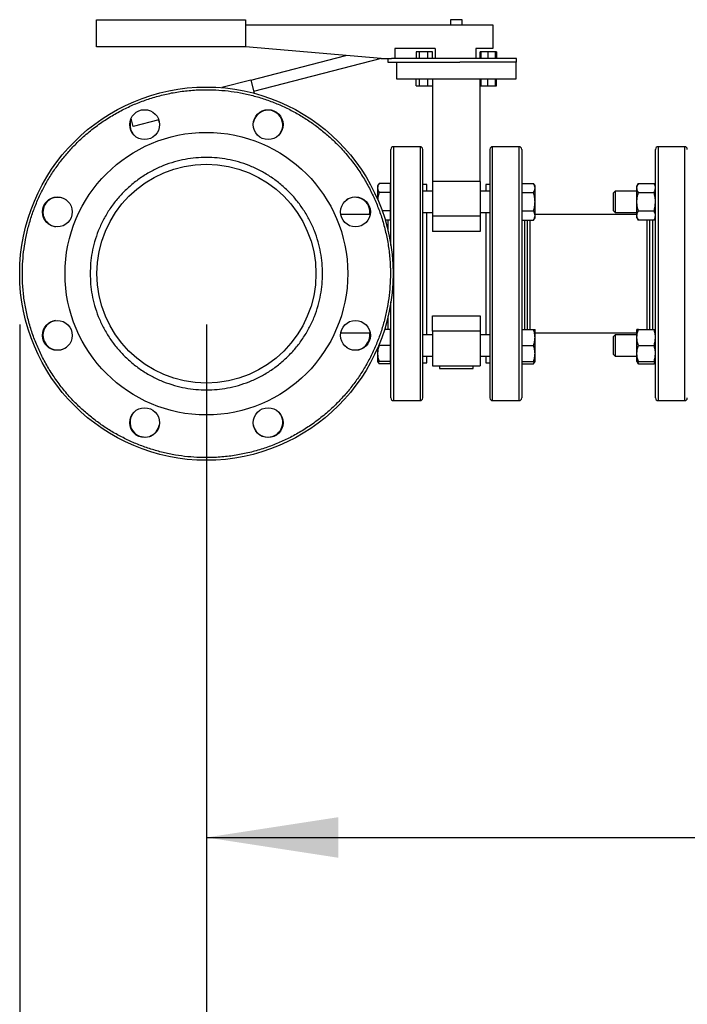
# Model space of a CAD drawing. Extents: x 0.4 to 10.6, y 0.4 to 8.1.
# Drawn here: x 2.7 to 3.3, y 2 to 2.9 of the extents above; entities that cross this region are included whole.
import ezdxf

# ---------------------------------------------------------------- set-up
doc = ezdxf.new("R2010")
doc.units = 0
doc.linetypes.add('SLD-SOLID', pattern=[0])
doc.layers.get('0').update_dxf_attribs({"linetype": 'CONTINUOUS'})
doc.styles.add('SLDTEXTSTYLE0', font='TXT', dxfattribs={"width": 0.75})
doc.dimstyles.new('SLDDIMSTYLE1', dxfattribs={"dimtxt": 0.125, "dimasz": 0.13, "dimexe": 0, "dimexo": 0.0625, "dimgap": 0.03125, "dimtad": 0, "dimtih": 1, "dimtoh": 1, "dimdec": 1, "dimlfac": 30, "dimrnd": 1e-09, "dimzin": 12, "dimtxsty": 'SLDTEXTSTYLE0', "dimsah": 1, "dimcen": 0.09, "dimazin": 3, "dimtfac": 1, "dimtdec": 1, "dimtofl": 0, "dimtmove": 0, "dimatfit": 3, "dimtolj": 1, "dimtzin": 12})
doc.dimstyles.new('SLDDIMSTYLE4', dxfattribs={"dimtxt": 0.125, "dimasz": 0.13, "dimexe": 0, "dimexo": 0.0625, "dimgap": 0.03125, "dimtad": 0, "dimtih": 1, "dimtoh": 1, "dimdec": 1, "dimlfac": 30, "dimrnd": 1e-09, "dimzin": 12, "dimtxsty": 'SLDTEXTSTYLE0', "dimsah": 1, "dimcen": 0.09, "dimazin": 3, "dimtfac": 1, "dimtdec": 1, "dimtofl": 0, "dimtmove": 0, "dimatfit": 3, "dimtolj": 1, "dimtzin": 12})

# ---------------------------------------------------------------- blocks, each defined once
blk = doc.blocks.new('_D_14')
at = {"color": 7, "linetype": 'SLD-SOLID'}
for p, q in [((2.66779, 2.62233), (2.66779, 1.37522)), ((4.38771, 2.62233), (4.38771, 1.37522)), ((2.66779, 1.50022), (3.36611, 1.50022)), ((4.38771, 1.50022), (3.68938, 1.50022))]:
    blk.add_line(p, q, dxfattribs=at)
for points in [[(2.66779, 1.50022), (2.79779, 1.48022), (2.79779, 1.52022)], [(4.38771, 1.50022), (4.25771, 1.52022), (4.25771, 1.48022)]]:
    blk.add_solid(points, dxfattribs=at)
at = {"color": 7, "linetype": 'SLD-SOLID', "insert": (3.36611, 1.56213), "char_height": 0.125, "attachment_point": 1, "style": 'SLDTEXTSTYLE0'}
blk.add_mtext('51.6', dxfattribs=at)
blk = doc.blocks.new('_D_15')
at = {"color": 7, "linetype": 'SLD-SOLID'}
for p, q in [((2.85151, 2.62233), (2.85151, 1.68212)), ((4.20398, 2.62233), (4.20398, 1.68212)), ((2.85151, 1.80712), (3.36611, 1.80712)), ((4.20398, 1.80712), (3.68938, 1.80712))]:
    blk.add_line(p, q, dxfattribs=at)
for points in [[(2.85151, 1.80712), (2.98151, 1.78712), (2.98151, 1.82712)], [(4.20398, 1.80712), (4.07398, 1.82712), (4.07398, 1.78712)]]:
    blk.add_solid(points, dxfattribs=at)
at = {"color": 7, "linetype": 'SLD-SOLID', "insert": (3.36611, 1.86903), "char_height": 0.125, "attachment_point": 1, "style": 'SLDTEXTSTYLE0'}
blk.add_mtext('40.6', dxfattribs=at)
blk = doc.blocks.new('_D_16')
at = {"color": 7, "linetype": 'SLD-SOLID'}
for p, q in [((2.85151, 2.62233), (2.85151, 1.99232)), ((3.68933, 2.25101), (3.68933, 1.99232)), ((2.85151, 2.11732), (3.68933, 2.11732)), ((3.68933, 2.11732), (3.79526, 2.11732))]:
    blk.add_line(p, q, dxfattribs=at)
for points in [[(2.85151, 2.11732), (2.98151, 2.09732), (2.98151, 2.13732)], [(3.68933, 2.11732), (3.55933, 2.13732), (3.55933, 2.09732)]]:
    blk.add_solid(points, dxfattribs=at)
at = {"color": 7, "linetype": 'SLD-SOLID', "insert": (3.79526, 2.17923), "char_height": 0.125, "attachment_point": 1, "style": 'SLDTEXTSTYLE0'}
blk.add_mtext('25.1', dxfattribs=at)

msp = doc.modelspace()

# ---------------------------------------------------------------- linework, layer by layer
at = {"color": 7, "linetype": 'SLD-SOLID'}
for p, q in [((2.74347, 2.89566), (2.74347, 2.92233)), ((2.74347, 2.92233), (2.89014, 2.92233)), ((2.89014, 2.92233), (2.89014, 2.89566)), ((3.09169, 2.92233), (3.09169, 2.91733)), ((3.10325, 2.92233), (3.09169, 2.92233)), ((3.10325, 2.91733), (3.10325, 2.92233)), ((2.89014, 2.91733), (3.13347, 2.91733)), ((3.13347, 2.91733), (3.13347, 2.89399)), ((2.89014, 2.89566), (2.74347, 2.89566)), ((2.89014, 2.89566), (2.89014, 2.89566)), ((3.02347, 2.88399), (2.89014, 2.89566)), ((3.07681, 2.89399), (3.03681, 2.89399)), ((3.03681, 2.89399), (3.03681, 2.88399)), ((3.0579, 2.89066), (3.0579, 2.88399)), ((3.06131, 2.89066), (3.0579, 2.89066)), ((3.06937, 2.89066), (3.06131, 2.89066)), ((3.06131, 2.88399), (3.06131, 2.89066)), ((3.06937, 2.88399), (3.06937, 2.89066)), ((3.074, 2.89066), (3.06937, 2.89066)), ((3.074, 2.88399), (3.074, 2.89066)), ((3.07681, 2.89399), (3.07681, 2.88399)), ((3.11681, 2.89399), (3.11681, 2.88399)), ((3.13347, 2.89399), (3.11681, 2.89399)), ((3.12094, 2.88399), (3.12094, 2.89066)), ((3.12203, 2.89066), (3.12094, 2.89066)), ((3.12865, 2.89066), (3.12203, 2.89066)), ((3.12203, 2.88399), (3.12203, 2.89066)), ((3.13598, 2.89066), (3.12865, 2.89066)), ((3.12865, 2.89066), (3.12865, 2.88399)), ((3.13598, 2.88399), (3.13598, 2.89066)), ((3.13669, 2.89066), (3.13598, 2.89066)), ((3.13669, 2.88399), (3.13669, 2.89066)), ((3.13704, 2.89066), (3.13669, 2.89066)), ((3.13704, 2.89066), (3.13704, 2.88399)), ((2.8951, 2.86281), (2.98874, 2.88703)), ((3.02359, 2.88399), (2.89802, 2.85152)), ((3.02347, 2.88399), (3.03361, 2.88399)), ((3.03014, 2.88399), (3.03014, 2.88066)), ((3.03014, 2.88066), (3.10083, 2.88066)), ((3.15681, 2.88399), (3.03361, 2.88399)), ((3.03847, 2.88066), (3.03847, 2.86399)), ((3.15638, 2.88066), (3.10083, 2.88066)), ((3.15638, 2.88066), (3.15681, 2.88066)), ((3.15647, 2.86399), (3.15647, 2.88066)), ((3.15681, 2.88066), (3.15681, 2.88399)), ((2.8951, 2.86281), (2.86657, 2.85544)), ((2.8951, 2.86281), (2.89842, 2.84997)), ((3.03847, 2.86399), (3.15647, 2.86399)), ((3.0579, 2.85733), (3.0579, 2.86399)), ((3.06131, 2.85733), (3.06131, 2.86399)), ((3.06937, 2.85733), (3.06937, 2.86399)), ((3.074, 2.86399), (3.074, 2.85733)), ((3.07414, 2.86399), (3.07414, 2.76304)), ((3.12081, 2.76304), (3.12081, 2.86399)), ((3.12094, 2.86399), (3.12094, 2.85733)), ((3.12203, 2.85733), (3.12203, 2.86399)), ((3.12865, 2.85733), (3.12865, 2.86399)), ((3.13598, 2.85733), (3.13598, 2.86399)), ((3.13669, 2.85733), (3.13669, 2.86399)), ((3.13704, 2.85733), (3.13704, 2.86399)), ((3.0579, 2.85733), (3.06131, 2.85733)), ((3.06131, 2.85733), (3.06937, 2.85733)), ((3.06937, 2.85733), (3.074, 2.85733)), ((3.12094, 2.85733), (3.12203, 2.85733)), ((3.12203, 2.85733), (3.12865, 2.85733)), ((3.12865, 2.85733), (3.13598, 2.85733)), ((3.13598, 2.85733), (3.13669, 2.85733)), ((3.13669, 2.85733), (3.13704, 2.85733)), ((2.77943, 2.81715), (2.77737, 2.82512)), ((2.80469, 2.82368), (2.77943, 2.81715)), ((3.06175, 2.79733), (3.03567, 2.79733)), ((3.15928, 2.79733), (3.1332, 2.79733)), ((3.32218, 2.79733), (3.29609, 2.79733)), ((3.12081, 2.76304), (3.07414, 2.76304)), ((3.07414, 2.76304), (3.07414, 2.7289)), ((3.12081, 2.76304), (3.12081, 2.7289)), ((3.02141, 2.76108), (3.02001, 2.75866)), ((3.02001, 2.75866), (3.02001, 2.75657)), ((3.02001, 2.75657), (3.02001, 2.74556)), ((3.03251, 2.76108), (3.02141, 2.76108)), ((3.03251, 2.76108), (3.03251, 2.75657)), ((3.03303, 2.75866), (3.03251, 2.75866)), ((3.03251, 2.75657), (3.03251, 2.75206)), ((3.06831, 2.76025), (3.06437, 2.76025)), ((3.07414, 2.75345), (3.06437, 2.75345)), ((3.06831, 2.75345), (3.06831, 2.76025)), ((3.07414, 2.75366), (3.06831, 2.75366)), ((3.12664, 2.75366), (3.12081, 2.75366)), ((3.13058, 2.75345), (3.12081, 2.75345)), ((3.13058, 2.76025), (3.12664, 2.76025)), ((3.12664, 2.76025), (3.12664, 2.75345)), ((3.16243, 2.75866), (3.16191, 2.75866)), ((3.16243, 2.75657), (3.16243, 2.76108)), ((3.16243, 2.76108), (3.17353, 2.76108)), ((3.16243, 2.75206), (3.16243, 2.75657)), ((3.17493, 2.75866), (3.17353, 2.76108)), ((3.17493, 2.75657), (3.17493, 2.75866)), ((3.17493, 2.74304), (3.17493, 2.75657)), ((3.25382, 2.75345), (3.25215, 2.75179)), ((3.27524, 2.75345), (3.25382, 2.75345)), ((3.25382, 2.75345), (3.25382, 2.73262)), ((3.27663, 2.76108), (3.27524, 2.75866)), ((3.27524, 2.75657), (3.27524, 2.75866)), ((3.27524, 2.74304), (3.27524, 2.75657)), ((3.27663, 2.76108), (3.29207, 2.76108)), ((3.29347, 2.75866), (3.29207, 2.76108)), ((3.03251, 2.75206), (3.02141, 2.75206)), ((3.03251, 2.75206), (3.03251, 2.74304)), ((3.03251, 2.74304), (3.03251, 2.73402)), ((3.16243, 2.74304), (3.16243, 2.75206)), ((3.16243, 2.75206), (3.17353, 2.75206)), ((3.16243, 2.73402), (3.16243, 2.74304)), ((3.17493, 2.72951), (3.17493, 2.74304)), ((3.25215, 2.73429), (3.25215, 2.75179)), ((3.27524, 2.72951), (3.27524, 2.74304)), ((3.27663, 2.75206), (3.29207, 2.75206)), ((3.03251, 2.73402), (3.02457, 2.73402)), ((3.03251, 2.73402), (3.03251, 2.72951)), ((3.16243, 2.73402), (3.17353, 2.73402)), ((3.16243, 2.72951), (3.16243, 2.73402)), ((3.25215, 2.73429), (3.25382, 2.73262)), ((3.27663, 2.73402), (3.29207, 2.73402)), ((3.01271, 2.73066), (2.98372, 2.73066)), ((3.03251, 2.725), (3.02753, 2.725)), ((3.03251, 2.72951), (3.03251, 2.725)), ((3.03251, 2.72741), (3.03303, 2.72741)), ((3.06437, 2.73262), (3.07414, 2.73262)), ((3.06831, 2.61203), (3.06831, 2.73262)), ((3.12081, 2.7289), (3.07414, 2.7289)), ((3.07414, 2.7289), (3.07414, 2.71393)), ((3.12081, 2.73262), (3.13058, 2.73262)), ((3.12081, 2.7289), (3.12081, 2.71393)), ((3.12664, 2.73262), (3.12664, 2.61203)), ((3.16191, 2.72741), (3.16243, 2.72741)), ((3.16243, 2.725), (3.16243, 2.72951)), ((3.16243, 2.725), (3.17353, 2.725)), ((3.17353, 2.725), (3.17493, 2.72741)), ((3.27524, 2.73066), (3.17493, 2.73066)), ((3.17493, 2.72741), (3.17493, 2.72951)), ((3.25382, 2.73262), (3.27524, 2.73262)), ((3.27524, 2.72741), (3.27524, 2.72951)), ((3.27524, 2.72741), (3.27663, 2.725)), ((3.29207, 2.725), (3.27663, 2.725)), ((3.29207, 2.725), (3.29347, 2.72741)), ((3.12081, 2.71393), (3.07414, 2.71393)), ((3.07414, 2.63072), (3.12081, 2.63072)), ((3.07414, 2.61576), (3.07414, 2.63072)), ((3.12081, 2.63072), (3.12081, 2.61576)), ((3.03251, 2.61724), (3.02679, 2.61724)), ((3.03303, 2.61724), (3.03251, 2.61724)), ((3.03251, 2.61724), (3.03251, 2.60943)), ((3.16243, 2.61724), (3.16191, 2.61724)), ((3.16243, 2.60943), (3.16243, 2.61724)), ((3.16243, 2.61724), (3.17353, 2.61724)), ((3.17493, 2.60943), (3.17493, 2.61724)), ((3.27524, 2.60943), (3.27524, 2.61724)), ((3.27663, 2.61724), (3.29207, 2.61724)), ((2.98372, 2.61399), (3.01271, 2.61399)), ((3.03251, 2.60943), (3.03251, 2.60162)), ((3.07414, 2.61203), (3.06437, 2.61203)), ((3.12081, 2.61576), (3.07414, 2.61576)), ((3.07414, 2.61576), (3.07414, 2.58162)), ((3.12081, 2.61576), (3.12081, 2.58162)), ((3.13058, 2.61203), (3.12081, 2.61203)), ((3.16243, 2.60162), (3.16243, 2.60943)), ((3.17493, 2.61399), (3.27524, 2.61399)), ((3.17493, 2.5938), (3.17493, 2.60943)), ((3.25382, 2.61203), (3.25215, 2.61037)), ((3.25215, 2.59287), (3.25215, 2.61037)), ((3.27524, 2.61203), (3.25382, 2.61203)), ((3.25382, 2.61203), (3.25382, 2.5912)), ((3.27524, 2.5938), (3.27524, 2.60943)), ((3.02001, 2.59909), (3.02001, 2.5938)), ((3.03251, 2.60162), (3.02141, 2.60162)), ((3.03251, 2.60162), (3.03251, 2.5938)), ((3.16243, 2.60162), (3.17353, 2.60162)), ((3.16243, 2.5938), (3.16243, 2.60162)), ((3.27663, 2.60162), (3.29207, 2.60162)), ((3.02001, 2.5938), (3.02001, 2.58599)), ((3.03251, 2.5938), (3.03251, 2.58599)), ((3.06437, 2.5912), (3.07414, 2.5912)), ((3.06831, 2.5844), (3.06831, 2.5912)), ((3.06831, 2.59099), (3.07414, 2.59099)), ((3.12081, 2.5912), (3.13058, 2.5912)), ((3.12081, 2.59099), (3.12664, 2.59099)), ((3.12664, 2.5912), (3.12664, 2.5844)), ((3.16243, 2.58599), (3.16243, 2.5938)), ((3.17493, 2.58599), (3.17493, 2.5938)), ((3.25215, 2.59287), (3.25382, 2.5912)), ((3.25382, 2.5912), (3.27524, 2.5912)), ((3.27524, 2.58599), (3.27524, 2.5938)), ((3.02001, 2.58599), (3.02141, 2.58357)), ((3.03251, 2.58599), (3.02141, 2.58599)), ((3.03251, 2.58357), (3.02141, 2.58357)), ((3.03251, 2.58599), (3.03303, 2.58599)), ((3.03251, 2.58599), (3.03251, 2.58357)), ((3.06437, 2.5844), (3.06437, 2.58525)), ((3.06437, 2.5844), (3.06831, 2.5844)), ((3.07414, 2.58162), (3.12081, 2.58162)), ((3.08081, 2.58162), (3.08081, 2.57899)), ((3.08081, 2.57899), (3.11414, 2.57899)), ((3.11414, 2.57899), (3.11414, 2.58162)), ((3.12664, 2.5844), (3.13058, 2.5844)), ((3.13058, 2.58511), (3.13058, 2.5844)), ((3.16191, 2.58599), (3.16243, 2.58599)), ((3.16243, 2.58357), (3.16243, 2.58599)), ((3.16243, 2.58599), (3.17353, 2.58599)), ((3.16243, 2.58357), (3.17353, 2.58357)), ((3.17353, 2.58357), (3.17493, 2.58599)), ((3.27524, 2.58599), (3.27663, 2.58357)), ((3.27663, 2.58599), (3.29207, 2.58599)), ((3.27663, 2.58357), (3.29207, 2.58357)), ((3.29207, 2.58357), (3.29347, 2.58599)), ((3.03567, 2.54733), (3.06175, 2.54733)), ((3.1332, 2.54733), (3.15928, 2.54733)), ((3.29609, 2.54733), (3.32218, 2.54733))]:
    msp.add_line(p, q, dxfattribs=at)
at = {"color": 8, "linetype": 'SLD-SOLID'}
for p, q in [((3.03567, 2.79733), (3.03567, 2.76072)), ((3.06175, 2.79733), (3.06175, 2.58394)), ((3.1332, 2.54733), (3.1332, 2.79733)), ((3.15928, 2.76072), (3.15928, 2.79733)), ((3.29609, 2.79733), (3.29609, 2.54733)), ((3.32218, 2.79733), (3.32218, 2.54733)), ((3.03567, 2.76072), (3.03567, 2.54733)), ((3.15928, 2.54733), (3.15928, 2.76072)), ((3.03042, 2.71415), (3.03042, 2.725)), ((3.16453, 2.725), (3.16453, 2.61724)), ((3.16762, 2.72241), (3.16762, 2.725)), ((3.28776, 2.725), (3.28776, 2.61724)), ((3.29084, 2.61724), (3.29084, 2.725)), ((3.16762, 2.61724), (3.16762, 2.72241)), ((3.03042, 2.62224), (3.03042, 2.6305)), ((3.02733, 2.619), (3.02733, 2.61724)), ((3.03042, 2.61724), (3.03042, 2.62224)), ((3.06175, 2.58394), (3.06175, 2.54733))]:
    msp.add_line(p, q, dxfattribs=at)
at = {"color": 7, "linetype": 'SLD-SOLID', "flags": 128}
msp.add_lwpolyline([(2.80533, 2.82086), (2.80479, 2.82311), (2.8046, 2.82366)], dxfattribs=at)
at = {"color": 7, "linetype": 'SLD-SOLID'}
for centre, radius in [((2.85151, 2.67233), 0.18373), ((2.79075, 2.81903), 0.0147), ((2.91228, 2.81903), 0.0147), ((2.85151, 2.67233), 0.13911), ((2.85151, 2.67233), 0.10781), ((2.70481, 2.73309), 0.0147), ((2.99822, 2.73309), 0.0147), ((2.70481, 2.61156), 0.0147), ((2.99822, 2.61156), 0.0147), ((2.79075, 2.52562), 0.0147), ((2.91228, 2.52562), 0.0147)]:
    msp.add_circle(centre, radius, dxfattribs=at)
for centre, radius, start, end in [((2.9121, 2.81861), 0.01458, 45, 171.10763), ((2.79092, 2.81861), 0.01458, 156.51436, 216.10822), ((2.9121, 2.81861), 0.01458, 323.8925, 45), ((3.03567, 2.7947), 0.00262, 90, 180), ((3.06175, 2.7947), 0.00262, 0, 90), ((3.1332, 2.7947), 0.00262, 90, 180), ((3.15928, 2.7947), 0.00262, 0, 90), ((3.29609, 2.7947), 0.00262, 90, 180), ((3.32218, 2.7947), 0.00262, 0, 90), ((2.70523, 2.73292), 0.01458, 135, 261.10497), ((2.70523, 2.73292), 0.01458, 53.89516, 135), ((2.99779, 2.73292), 0.01458, 351.09198, 126.10547), ((2.70523, 2.61174), 0.01458, 98.89448, 180), ((2.70523, 2.61174), 0.01458, 180, 306.10553), ((2.99779, 2.61174), 0.01458, 315, 8.90802), ((2.99779, 2.61174), 0.01458, 233.89447, 315), ((3.03567, 2.54995), 0.00262, 180, 270), ((3.06175, 2.54995), 0.00262, 270, 0), ((3.1332, 2.54995), 0.00262, 180, 270), ((3.15928, 2.54995), 0.00262, 270, 0), ((3.29609, 2.54995), 0.00262, 180, 270), ((3.32218, 2.54995), 0.00262, 270, 0), ((2.79092, 2.52605), 0.01458, 143.89357, 225), ((2.9121, 2.52605), 0.01458, 270, 36.10487), ((2.79092, 2.52605), 0.01458, 225, 351.10638), ((2.9121, 2.52605), 0.01458, 188.89517, 270)]:
    msp.add_arc(centre, radius, start, end, dxfattribs=at)
for points, knots in [([(2.6842, 2.60302), (2.68262, 2.60707), (2.67942, 2.61527), (2.67573, 2.62813), (2.67287, 2.6415), (2.67103, 2.65535), (2.67029, 2.66877), (2.67051, 2.68161), (2.67155, 2.69378), (2.67342, 2.70595), (2.67613, 2.71804), (2.67969, 2.72999), (2.68406, 2.74169), (2.68924, 2.75305), (2.69517, 2.76402), (2.70181, 2.77449), (2.70909, 2.78442), (2.71696, 2.79375), (2.72588, 2.80299), (2.7359, 2.81196), (2.74699, 2.82044), (2.75846, 2.82789), (2.77018, 2.83432), (2.78215, 2.83979), (2.79447, 2.84438), (2.80731, 2.84813), (2.82069, 2.85097), (2.83453, 2.85282), (2.84795, 2.85355), (2.8608, 2.85333), (2.87296, 2.85229), (2.88513, 2.85043), (2.89723, 2.84771), (2.90918, 2.84416), (2.92087, 2.83978), (2.93224, 2.8346), (2.9432, 2.82867), (2.95368, 2.82203), (2.9636, 2.81475), (2.97293, 2.80688), (2.98218, 2.79796), (2.99114, 2.78794), (2.99963, 2.77685), (3.00707, 2.76537), (3.01355, 2.75367), (3.01708, 2.74561), (3.01883, 2.74163)], [0, 0, 0, 0, 0.02291, 0.046401, 0.070439, 0.094982, 0.119987, 0.141257, 0.162702, 0.184309, 0.206145, 0.228046, 0.25, 0.271953, 0.293854, 0.315691, 0.337297, 0.358742, 0.380013, 0.405017, 0.42956, 0.453598, 0.477089, 0.5, 0.52291, 0.546401, 0.570439, 0.594982, 0.619987, 0.641257, 0.662702, 0.684309, 0.706145, 0.728046, 0.75, 0.771953, 0.793854, 0.815691, 0.837297, 0.858742, 0.880013, 0.905017, 0.92956, 0.953598, 0.97709, 1, 1, 1, 1]), ([(3.03304, 2.70004), (3.03304, 2.70261), (3.03304, 2.70896), (3.03304, 2.71885), (3.03304, 2.72966), (3.03304, 2.74006), (3.03304, 2.7499), (3.03304, 2.75901), (3.03304, 2.76724), (3.03304, 2.77449), (3.03304, 2.78067), (3.03304, 2.78572), (3.03304, 2.78964), (3.03304, 2.79251), (3.03304, 2.79418), (3.03304, 2.79488), (3.03304, 2.79469), (3.03304, 2.79468)], [0, 0, 0, 0, 0.048034, 0.119253, 0.191864, 0.265556, 0.339987, 0.414792, 0.489597, 0.564027, 0.637719, 0.71033, 0.781549, 0.851879, 0.923594, 0.996602, 1, 1, 1, 1]), ([(3.06437, 2.5858), (3.06437, 2.58861), (3.06437, 2.59429), (3.06437, 2.60383), (3.06437, 2.61412), (3.06437, 2.62512), (3.06437, 2.63666), (3.06437, 2.64858), (3.06437, 2.6607), (3.06437, 2.67283), (3.06437, 2.6848), (3.06437, 2.69646), (3.06437, 2.70779), (3.06437, 2.71886), (3.06437, 2.72965), (3.06437, 2.74006), (3.06437, 2.7499), (3.06437, 2.75901), (3.06437, 2.76724), (3.06437, 2.77449), (3.06437, 2.78067), (3.06437, 2.78572), (3.06437, 2.78964), (3.06437, 2.79251), (3.06437, 2.79418), (3.06437, 2.79488), (3.06437, 2.79469), (3.06437, 2.79468)], [0, 0, 0, 0, 0.040266, 0.081379, 0.12317, 0.165447, 0.208009, 0.250641, 0.293131, 0.335269, 0.376854, 0.417703, 0.457762, 0.498328, 0.539688, 0.581662, 0.624058, 0.666667, 0.709275, 0.751671, 0.793646, 0.835005, 0.875571, 0.915631, 0.956479, 0.998065, 1, 1, 1, 1]), ([(3.13058, 2.79468), (3.13058, 2.79469), (3.13058, 2.79488), (3.13058, 2.79418), (3.13058, 2.79251), (3.13058, 2.78964), (3.13058, 2.78572), (3.13058, 2.78067), (3.13058, 2.77449), (3.13058, 2.76724), (3.13058, 2.75901), (3.13058, 2.7499), (3.13058, 2.74006), (3.13058, 2.72965), (3.13058, 2.71886), (3.13058, 2.70779), (3.13058, 2.69646), (3.13058, 2.6848), (3.13058, 2.67283), (3.13058, 2.6607), (3.13058, 2.64858), (3.13058, 2.63666), (3.13058, 2.62512), (3.13058, 2.61412), (3.13058, 2.60383), (3.13058, 2.59429), (3.13058, 2.58861), (3.13058, 2.5858)], [0, 0, 0, 0, 0.001935, 0.043521, 0.084369, 0.124429, 0.164995, 0.206354, 0.248329, 0.290725, 0.333333, 0.375942, 0.418338, 0.460312, 0.501672, 0.542238, 0.582297, 0.623146, 0.664731, 0.706869, 0.749359, 0.791991, 0.834553, 0.87683, 0.918621, 0.959734, 1, 1, 1, 1]), ([(3.16191, 2.79468), (3.16191, 2.79469), (3.16191, 2.79488), (3.16191, 2.79418), (3.16191, 2.79251), (3.16191, 2.78964), (3.16191, 2.78572), (3.16191, 2.78067), (3.16191, 2.77449), (3.16191, 2.76724), (3.16191, 2.75901), (3.16191, 2.7499), (3.16191, 2.74006), (3.16191, 2.72965), (3.16191, 2.71886), (3.16191, 2.70779), (3.16191, 2.69646), (3.16191, 2.6848), (3.16191, 2.67283), (3.16191, 2.6607), (3.16191, 2.64858), (3.16191, 2.63666), (3.16191, 2.62512), (3.16191, 2.61412), (3.16191, 2.60383), (3.16191, 2.59429), (3.16191, 2.58861), (3.16191, 2.5858)], [0, 0, 0, 0, 0.001935, 0.043521, 0.084369, 0.124429, 0.164995, 0.206354, 0.248329, 0.290725, 0.333333, 0.375942, 0.418338, 0.460312, 0.501672, 0.542238, 0.582297, 0.623146, 0.664731, 0.706869, 0.749359, 0.791991, 0.834553, 0.87683, 0.918621, 0.959734, 1, 1, 1, 1]), ([(3.29347, 2.5858), (3.29347, 2.58846), (3.29347, 2.59387), (3.29347, 2.60298), (3.29347, 2.61294), (3.29347, 2.62372), (3.29347, 2.6352), (3.29347, 2.64725), (3.29347, 2.65969), (3.29347, 2.67233), (3.29347, 2.68497), (3.29347, 2.6974), (3.29347, 2.70945), (3.29347, 2.72094), (3.29347, 2.73172), (3.29347, 2.74168), (3.29347, 2.75075), (3.29347, 2.75898), (3.29347, 2.7665), (3.29347, 2.77337), (3.29347, 2.77955), (3.29347, 2.78485), (3.29347, 2.78916), (3.29347, 2.79231), (3.29347, 2.79433), (3.29347, 2.79458), (3.29347, 2.7947)], [0, 0, 0, 0, 0.038189, 0.077664, 0.118312, 0.159992, 0.202535, 0.24575, 0.289425, 0.333333, 0.377242, 0.420917, 0.464132, 0.506675, 0.548355, 0.589002, 0.628477, 0.666667, 0.704856, 0.744331, 0.784979, 0.826658, 0.869202, 0.912417, 0.956092, 1, 1, 1, 1]), ([(2.96588, 2.67233), (2.96579, 2.67582), (2.96561, 2.68279), (2.9641, 2.69333), (2.96162, 2.70394), (2.958, 2.71457), (2.95325, 2.725), (2.94738, 2.73506), (2.94045, 2.74456), (2.93253, 2.75334), (2.92374, 2.76126), (2.91424, 2.7682), (2.90419, 2.77407), (2.89375, 2.77881), (2.88312, 2.78243), (2.87251, 2.78492), (2.86198, 2.78638), (2.85151, 2.78686), (2.84105, 2.78638), (2.83051, 2.78492), (2.8199, 2.78243), (2.80927, 2.77881), (2.79884, 2.77407), (2.78878, 2.7682), (2.77928, 2.76126), (2.7705, 2.75334), (2.76258, 2.74456), (2.75564, 2.73506), (2.74977, 2.725), (2.74503, 2.71457), (2.74141, 2.70394), (2.73893, 2.69333), (2.73742, 2.68279), (2.73723, 2.67582), (2.73714, 2.67233)], [0, 0, 0, 0, 0.029124, 0.058249, 0.088734, 0.119994, 0.151901, 0.184313, 0.217069, 0.25, 0.282931, 0.315687, 0.348099, 0.380006, 0.411266, 0.441751, 0.470875, 0.5, 0.529123, 0.558249, 0.588734, 0.619994, 0.651901, 0.684313, 0.717069, 0.75, 0.782931, 0.815687, 0.848099, 0.880006, 0.911266, 0.941751, 0.970875, 1, 1, 1, 1]), ([(3.02141, 2.76108), (3.02102, 2.76035), (3.02023, 2.75887), (3.02009, 2.75734), (3.02001, 2.75657)], [0, 0, 0, 0, 0.495458, 1, 1, 1, 1]), ([(3.02001, 2.75657), (3.02008, 2.75581), (3.02023, 2.75429), (3.02101, 2.75281), (3.02141, 2.75206)], [0, 0, 0, 0, 0.494511, 1, 1, 1, 1]), ([(3.17493, 2.75657), (3.17486, 2.75733), (3.17472, 2.75885), (3.17393, 2.76033), (3.17353, 2.76108)], [0, 0, 0, 0, 0.494511, 1, 1, 1, 1]), ([(3.17353, 2.75206), (3.17392, 2.75279), (3.17471, 2.75427), (3.17486, 2.7558), (3.17493, 2.75657)], [0, 0, 0, 0, 0.495458, 1, 1, 1, 1]), ([(3.27524, 2.75657), (3.27531, 2.75733), (3.27545, 2.75885), (3.27624, 2.76033), (3.27663, 2.76108)], [0, 0, 0, 0, 0.4945107, 1, 1, 1, 1]), ([(3.27663, 2.75206), (3.27624, 2.75279), (3.27546, 2.75427), (3.27531, 2.7558), (3.27524, 2.75657)], [0, 0, 0, 0, 0.495458, 1, 1, 1, 1]), ([(3.29347, 2.75657), (3.2934, 2.75733), (3.29326, 2.75885), (3.29247, 2.76033), (3.29207, 2.76108)], [0, 0, 0, 0, 0.4945107, 1, 1, 1, 1]), ([(3.29207, 2.75206), (3.29246, 2.75279), (3.29325, 2.75427), (3.29339, 2.7558), (3.29347, 2.75657)], [0, 0, 0, 0, 0.495458, 1, 1, 1, 1]), ([(3.02141, 2.75206), (3.02101, 2.7506), (3.02034, 2.74817), (3.02021, 2.74567), (3.02015, 2.74468)], [0, 0, 0, 0, 0.604225, 1, 1, 1, 1]), ([(3.17493, 2.74304), (3.17486, 2.74455), (3.17472, 2.74761), (3.17393, 2.75056), (3.17353, 2.75206)], [0, 0, 0, 0, 0.494511, 1, 1, 1, 1]), ([(3.17353, 2.73402), (3.17392, 2.73548), (3.17471, 2.73844), (3.17486, 2.7415), (3.17493, 2.74304)], [0, 0, 0, 0, 0.495458, 1, 1, 1, 1]), ([(3.27524, 2.74304), (3.27531, 2.74455), (3.27545, 2.74761), (3.27624, 2.75056), (3.27663, 2.75206)], [0, 0, 0, 0, 0.494511, 1, 1, 1, 1]), ([(3.27663, 2.73402), (3.27624, 2.73548), (3.27546, 2.73844), (3.27531, 2.7415), (3.27524, 2.74304)], [0, 0, 0, 0, 0.495458, 1, 1, 1, 1]), ([(3.29347, 2.74304), (3.2934, 2.74455), (3.29326, 2.74761), (3.29247, 2.75056), (3.29207, 2.75206)], [0, 0, 0, 0, 0.494511, 1, 1, 1, 1]), ([(3.29207, 2.73402), (3.29246, 2.73548), (3.29325, 2.73844), (3.29339, 2.7415), (3.29347, 2.74304)], [0, 0, 0, 0, 0.495458, 1, 1, 1, 1]), ([(3.01883, 2.74163), (3.02041, 2.73758), (3.02361, 2.72938), (3.0273, 2.71653), (3.03015, 2.70315), (3.032, 2.68931), (3.03274, 2.67589), (3.03251, 2.66304), (3.03148, 2.65088), (3.02961, 2.63871), (3.0269, 2.62661), (3.02334, 2.61466), (3.01896, 2.60297), (3.01379, 2.5916), (3.00786, 2.58064), (3.00122, 2.57017), (2.99394, 2.56024), (2.98607, 2.55091), (2.97714, 2.54166), (2.96713, 2.53269), (2.95603, 2.52421), (2.94456, 2.51676), (2.93284, 2.51033), (2.92088, 2.50487), (2.90855, 2.50027), (2.89572, 2.49653), (2.88234, 2.49369), (2.8685, 2.49184), (2.85507, 2.4911), (2.84223, 2.49133), (2.83006, 2.49236), (2.81789, 2.49423), (2.8058, 2.49694), (2.79385, 2.5005), (2.78215, 2.50488), (2.77079, 2.51005), (2.75982, 2.51598), (2.74935, 2.52262), (2.73942, 2.52991), (2.73009, 2.53777), (2.72085, 2.5467), (2.71188, 2.55671), (2.7034, 2.56781), (2.69596, 2.57928), (2.68948, 2.59098), (2.68594, 2.59904), (2.6842, 2.60302)], [0, 0, 0, 0, 0.0229101, 0.0464012, 0.0704388, 0.0949825, 0.119987, 0.1412571, 0.1627018, 0.1843089, 0.2061448, 0.2280462, 0.25, 0.2719527, 0.2938541, 0.3156911, 0.3372972, 0.3587418, 0.380013, 0.4050168, 0.42956, 0.4535976, 0.4770894, 0.5, 0.5229099, 0.5464012, 0.5704388, 0.5949825, 0.619987, 0.6412571, 0.6627018, 0.6843089, 0.7061448, 0.7280462, 0.75, 0.7719527, 0.7938541, 0.8156911, 0.8372972, 0.8587418, 0.880013, 0.9050168, 0.92956, 0.9535976, 0.9770896, 1, 1, 1, 1]), ([(3.17493, 2.72951), (3.17486, 2.73026), (3.17472, 2.73179), (3.17393, 2.73327), (3.17353, 2.73402)], [0, 0, 0, 0, 0.494511, 1, 1, 1, 1]), ([(3.27524, 2.72951), (3.27531, 2.73026), (3.27545, 2.73179), (3.27624, 2.73327), (3.27663, 2.73402)], [0, 0, 0, 0, 0.494511, 1, 1, 1, 1]), ([(3.29347, 2.72951), (3.2934, 2.73026), (3.29326, 2.73179), (3.29247, 2.73327), (3.29207, 2.73402)], [0, 0, 0, 0, 0.494511, 1, 1, 1, 1]), ([(3.17024, 2.6241), (3.17024, 2.62623), (3.17024, 2.63052), (3.17024, 2.63794), (3.17024, 2.64532), (3.17024, 2.65245), (3.17024, 2.65909), (3.17024, 2.66584), (3.17024, 2.67331), (3.17024, 2.68144), (3.17024, 2.69002), (3.17024, 2.69834), (3.17024, 2.70633), (3.17024, 2.71383), (3.17024, 2.72017), (3.17024, 2.72356), (3.17024, 2.725)], [0, 0, 0, 0, 0.07653, 0.154406, 0.233457, 0.293586, 0.353708, 0.413437, 0.47316, 0.550682, 0.627431, 0.703249, 0.781617, 0.860853, 0.940783, 1, 1, 1, 1]), ([(3.17353, 2.725), (3.17392, 2.72573), (3.17471, 2.72721), (3.17486, 2.72874), (3.17493, 2.72951)], [0, 0, 0, 0, 0.495458, 1, 1, 1, 1]), ([(3.27663, 2.725), (3.27624, 2.72573), (3.27546, 2.72721), (3.27531, 2.72874), (3.27524, 2.72951)], [0, 0, 0, 0, 0.495458, 1, 1, 1, 1]), ([(3.28513, 2.725), (3.28513, 2.72355), (3.28513, 2.72032), (3.28513, 2.71436), (3.28513, 2.70729), (3.28513, 2.70006), (3.28513, 2.693), (3.28513, 2.68628), (3.28513, 2.67937), (3.28513, 2.67233), (3.28513, 2.66529), (3.28513, 2.65837), (3.28513, 2.65165), (3.28513, 2.64459), (3.28513, 2.63738), (3.28513, 2.63025), (3.28513, 2.62613), (3.28513, 2.6241)], [0, 0, 0, 0, 0.058849, 0.131913, 0.20724, 0.28468, 0.345225, 0.405764, 0.467597, 0.529425, 0.591258, 0.653085, 0.71363, 0.77417, 0.851614, 0.92694, 1, 1, 1, 1]), ([(3.29207, 2.725), (3.29246, 2.72573), (3.29325, 2.72721), (3.29339, 2.72874), (3.29347, 2.72951)], [0, 0, 0, 0, 0.495458, 1, 1, 1, 1]), ([(2.73714, 2.67233), (2.73723, 2.66884), (2.73742, 2.66186), (2.73893, 2.65133), (2.74141, 2.64072), (2.74503, 2.63009), (2.74977, 2.61965), (2.75564, 2.6096), (2.76258, 2.6001), (2.7705, 2.59131), (2.77928, 2.58339), (2.78878, 2.57646), (2.79884, 2.57059), (2.80927, 2.56584), (2.8199, 2.56223), (2.83051, 2.55973), (2.84105, 2.55827), (2.85151, 2.5578), (2.86198, 2.55827), (2.87251, 2.55973), (2.88312, 2.56223), (2.89375, 2.56584), (2.90419, 2.57059), (2.91424, 2.57646), (2.92374, 2.58339), (2.93253, 2.59131), (2.94045, 2.6001), (2.94738, 2.6096), (2.95325, 2.61965), (2.958, 2.63009), (2.96162, 2.64072), (2.9641, 2.65133), (2.96561, 2.66186), (2.96579, 2.66884), (2.96588, 2.67233)], [0, 0, 0, 0, 0.029124, 0.058249, 0.088734, 0.119994, 0.151901, 0.184313, 0.217069, 0.25, 0.282931, 0.315687, 0.348099, 0.380006, 0.411266, 0.441751, 0.470875, 0.5, 0.529123, 0.558249, 0.588734, 0.619994, 0.651901, 0.684313, 0.717069, 0.75, 0.782931, 0.815687, 0.848099, 0.880006, 0.911266, 0.941751, 0.970875, 1, 1, 1, 1]), ([(3.03304, 2.5858), (3.03304, 2.58861), (3.03304, 2.59429), (3.03304, 2.60383), (3.03304, 2.61412), (3.03304, 2.62513), (3.03304, 2.63537), (3.03304, 2.64204), (3.03304, 2.64472)], [0, 0, 0, 0, 0.170158, 0.343898, 0.520499, 0.699159, 0.879017, 1, 1, 1, 1]), ([(3.17024, 2.61724), (3.17024, 2.61768), (3.17024, 2.61966), (3.17024, 2.62216), (3.17024, 2.6241)], [0, 0, 0, 0, 0.222655, 1, 1, 1, 1]), ([(3.17493, 2.60943), (3.17486, 2.61074), (3.17472, 2.61339), (3.17393, 2.61595), (3.17353, 2.61724)], [0, 0, 0, 0, 0.494511, 1, 1, 1, 1]), ([(3.17353, 2.61724), (3.17392, 2.61724), (3.17471, 2.61724), (3.17486, 2.61724), (3.17493, 2.61724)], [0, 0, 0, 0, 0.495458, 1, 1, 1, 1]), ([(3.27524, 2.60943), (3.27531, 2.61074), (3.27545, 2.61339), (3.27624, 2.61595), (3.27663, 2.61724)], [0, 0, 0, 0, 0.494511, 1, 1, 1, 1]), ([(3.27663, 2.61724), (3.27624, 2.61724), (3.27546, 2.61724), (3.27531, 2.61724), (3.27524, 2.61724)], [0, 0, 0, 0, 0.495458, 1, 1, 1, 1]), ([(3.28513, 2.6241), (3.28513, 2.62206), (3.28513, 2.61956), (3.28513, 2.6176), (3.28513, 2.61724)], [0, 0, 0, 0, 0.815425, 1, 1, 1, 1]), ([(3.29347, 2.60943), (3.2934, 2.61074), (3.29326, 2.61339), (3.29247, 2.61595), (3.29207, 2.61724)], [0, 0, 0, 0, 0.494511, 1, 1, 1, 1]), ([(3.29207, 2.61724), (3.29246, 2.61724), (3.29325, 2.61724), (3.29339, 2.61724), (3.29347, 2.61724)], [0, 0, 0, 0, 0.495458, 1, 1, 1, 1]), ([(3.17353, 2.60162), (3.17392, 2.60289), (3.17471, 2.60545), (3.17486, 2.60809), (3.17493, 2.60943)], [0, 0, 0, 0, 0.495458, 1, 1, 1, 1]), ([(3.27663, 2.60162), (3.27624, 2.60289), (3.27546, 2.60545), (3.27531, 2.60809), (3.27524, 2.60943)], [0, 0, 0, 0, 0.495458, 1, 1, 1, 1]), ([(3.29207, 2.60162), (3.29246, 2.60289), (3.29325, 2.60545), (3.29339, 2.60809), (3.29347, 2.60943)], [0, 0, 0, 0, 0.495458, 1, 1, 1, 1]), ([(3.02141, 2.60162), (3.02102, 2.60035), (3.02023, 2.59779), (3.02009, 2.59514), (3.02001, 2.5938)], [0, 0, 0, 0, 0.495458, 1, 1, 1, 1]), ([(3.17493, 2.5938), (3.17486, 2.59511), (3.17472, 2.59776), (3.17393, 2.60032), (3.17353, 2.60162)], [0, 0, 0, 0, 0.494511, 1, 1, 1, 1]), ([(3.27524, 2.5938), (3.27531, 2.59511), (3.27545, 2.59776), (3.27624, 2.60032), (3.27663, 2.60162)], [0, 0, 0, 0, 0.4945107, 1, 1, 1, 1]), ([(3.29347, 2.5938), (3.2934, 2.59511), (3.29326, 2.59776), (3.29247, 2.60032), (3.29207, 2.60162)], [0, 0, 0, 0, 0.494511, 1, 1, 1, 1]), ([(3.02001, 2.5938), (3.02008, 2.5925), (3.02023, 2.58985), (3.02101, 2.58729), (3.02141, 2.58599)], [0, 0, 0, 0, 0.4945107, 1, 1, 1, 1]), ([(3.17353, 2.58599), (3.17392, 2.58726), (3.17471, 2.58982), (3.17486, 2.59247), (3.17493, 2.5938)], [0, 0, 0, 0, 0.495458, 1, 1, 1, 1]), ([(3.27663, 2.58599), (3.27624, 2.58726), (3.27546, 2.58982), (3.27531, 2.59247), (3.27524, 2.5938)], [0, 0, 0, 0, 0.495458, 1, 1, 1, 1]), ([(3.29207, 2.58599), (3.29246, 2.58726), (3.29325, 2.58982), (3.29339, 2.59247), (3.29347, 2.5938)], [0, 0, 0, 0, 0.495458, 1, 1, 1, 1]), ([(3.02141, 2.58599), (3.02102, 2.58599), (3.02023, 2.58599), (3.02009, 2.58599), (3.02001, 2.58599)], [0, 0, 0, 0, 0.495458, 1, 1, 1, 1]), ([(3.02036, 2.58599), (3.02036, 2.58594), (3.02049, 2.58511), (3.02097, 2.58432), (3.02141, 2.58357)], [0, 0, 0, 0, 0.065628, 1, 1, 1, 1]), ([(3.03304, 2.54995), (3.03304, 2.55008), (3.03304, 2.55033), (3.03304, 2.55235), (3.03304, 2.5555), (3.03304, 2.5598), (3.03304, 2.56511), (3.03304, 2.57129), (3.03304, 2.57813), (3.03304, 2.58327), (3.03304, 2.5858)], [0, 0, 0, 0, 0.131725, 0.26275, 0.392395, 0.520025, 0.645064, 0.767007, 0.885432, 1, 1, 1, 1]), ([(3.06437, 2.54995), (3.06437, 2.55008), (3.06437, 2.55033), (3.06437, 2.55235), (3.06437, 2.5555), (3.06437, 2.5598), (3.06437, 2.56511), (3.06437, 2.57129), (3.06437, 2.57813), (3.06437, 2.58327), (3.06437, 2.5858)], [0, 0, 0, 0, 0.131725, 0.26275, 0.392395, 0.520025, 0.645064, 0.767007, 0.885432, 1, 1, 1, 1]), ([(3.13058, 2.5858), (3.13058, 2.58327), (3.13058, 2.57813), (3.13058, 2.57129), (3.13058, 2.56511), (3.13058, 2.5598), (3.13058, 2.5555), (3.13058, 2.55235), (3.13058, 2.55033), (3.13058, 2.55008), (3.13058, 2.54995)], [0, 0, 0, 0, 0.114568, 0.232993, 0.354936, 0.479975, 0.607605, 0.73725, 0.868275, 1, 1, 1, 1]), ([(3.16191, 2.5858), (3.16191, 2.58327), (3.16191, 2.57813), (3.16191, 2.57129), (3.16191, 2.56511), (3.16191, 2.5598), (3.16191, 2.5555), (3.16191, 2.55235), (3.16191, 2.55033), (3.16191, 2.55008), (3.16191, 2.54995)], [0, 0, 0, 0, 0.114568, 0.232993, 0.354936, 0.479975, 0.607605, 0.73725, 0.868275, 1, 1, 1, 1]), ([(3.17353, 2.58357), (3.17397, 2.5843), (3.17444, 2.5851), (3.17457, 2.58592), (3.17458, 2.58599)], [0, 0, 0, 0, 0.915938, 1, 1, 1, 1]), ([(3.17493, 2.58599), (3.17486, 2.58599), (3.17472, 2.58599), (3.17393, 2.58599), (3.17353, 2.58599)], [0, 0, 0, 0, 0.494511, 1, 1, 1, 1]), ([(3.27524, 2.58599), (3.27531, 2.58599), (3.27545, 2.58599), (3.27624, 2.58599), (3.27663, 2.58599)], [0, 0, 0, 0, 0.494511, 1, 1, 1, 1]), ([(3.27663, 2.58357), (3.2762, 2.5843), (3.27572, 2.5851), (3.2756, 2.58592), (3.27559, 2.58599)], [0, 0, 0, 0, 0.915938, 1, 1, 1, 1]), ([(3.29347, 2.58599), (3.2934, 2.58599), (3.29326, 2.58599), (3.29247, 2.58599), (3.29207, 2.58599)], [0, 0, 0, 0, 0.494511, 1, 1, 1, 1]), ([(3.29207, 2.58357), (3.29251, 2.5843), (3.29298, 2.5851), (3.29311, 2.58592), (3.29312, 2.58599)], [0, 0, 0, 0, 0.915938, 1, 1, 1, 1]), ([(3.29347, 2.54998), (3.29347, 2.55007), (3.29347, 2.55027), (3.29347, 2.55209), (3.29347, 2.55505), (3.29347, 2.55921), (3.29347, 2.56445), (3.29347, 2.5707), (3.29347, 2.57775), (3.29347, 2.58313), (3.29347, 2.5858)], [0, 0, 0, 0, 0.120606, 0.248076, 0.375974, 0.503657, 0.630491, 0.755862, 0.879203, 1, 1, 1, 1])]:
    msp.add_open_spline(points, degree=3, knots=knots, dxfattribs=at)

# ---------------------------------------------------------------- dimensions: what is measured, and where the dimension line sits
for base, p1, p2, dimstyle, picture, middle in [((2.66779, 1.50022), (4.38771, 2.67233), (2.66779, 2.67233), 'SLDDIMSTYLE4', '_D_14', (3.52775, 1.50022)), ((2.85151, 1.80712), (4.20398, 2.67233), (2.85151, 2.67233), 'SLDDIMSTYLE1', '_D_15', (3.52775, 1.80712)), ((3.68933, 2.11732), (2.85151, 2.67233), (3.68933, 2.30101), 'SLDDIMSTYLE1', '_D_16', (3.9569, 2.11732))]:
    dim = msp.add_linear_dim(base=base, p1=p1, p2=p2, dimstyle=dimstyle, dxfattribs=at)
    dim.commit()
    dim.dimension.update_dxf_attribs({"geometry": picture, "text_midpoint": middle, "dimtype": 160})

doc.saveas('drawing.dxf')
